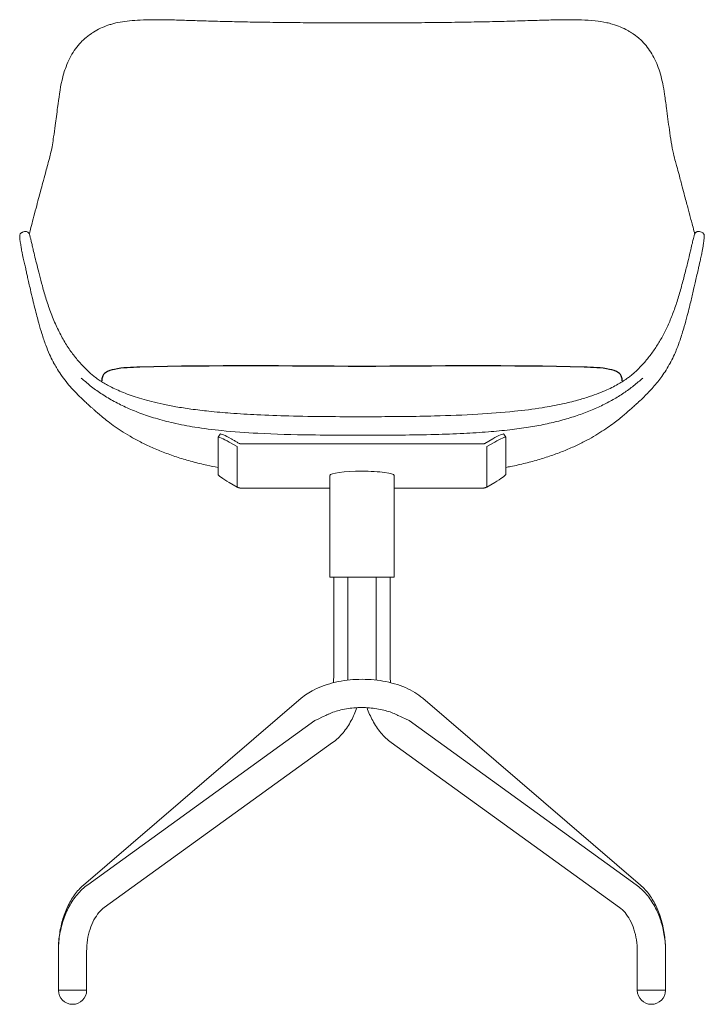
# Model space of a CAD drawing. Units: millimetres. Extents: x -1 to 2033, y -764 to 1674.
# Drawn here: x -1 to 533, y 907 to 1674 of the extents above; entities that cross this region are included whole.
import ezdxf

# ---------------------------------------------------------------- set-up
doc = ezdxf.new("R2010")
doc.units = ezdxf.units.MM
doc.header["$MEASUREMENT"] = 0

# ---------------------------------------------------------------- blocks, each defined once
blk = doc.blocks.new('FRONT_2D_BL4P13')
at = {"linetype": 'Continuous', "lineweight": 0}
for p, q in [((153.95, -180.22), (153.95, -151.39)), ((153.97, -151.31), (155.47, -148.74)), ((367.97, -152.45), (361.73, -156.01)), ((376.61, -148.74), (378.11, -151.31)), ((378.12, -180.22), (378.13, -151.39)), ((162.61, -155.02), (168.84, -158.59)), ((168.85, -158.58), (168.84, -158.59)), ((168.84, -158.59), (168.84, -190.07)), ((369.47, -155.02), (363.23, -158.59)), ((363.23, -158.59), (363.23, -190.07)), ((241.05, -260.3), (241.05, -181.43)), ((291.05, -260.3), (291.05, -181.03)), ((168.84, -190.07), (162.61, -186.5)), ((168.85, -190.06), (168.84, -190.07)), ((363.23, -190.07), (369.46, -186.5)), ((291.05, -260.3), (241.05, -260.3)), ((244.04, -260.3), (244.04, -337.07)), ((255.04, -340.38), (255.04, -260.3)), ((277.04, -340.38), (277.04, -260.3)), ((288.04, -337.07), (288.04, -260.3)), ((218.58, -354.58), (49.11, -500.01)), ((482.96, -500.01), (313.49, -354.58)), ((229.37, -371.83), (52.39, -499.72)), ((479.68, -499.72), (302.7, -371.83)), ((243.18, -389), (65.27, -517.55)), ((466.8, -517.55), (288.89, -389)), ((29.54, -551.65), (29.54, -550.81)), ((29.54, -551.65), (29.54, -581.86)), ((51.54, -551.65), (51.54, -581.86)), ((480.54, -581.86), (480.54, -551.65)), ((502.54, -550.81), (502.54, -551.65)), ((502.54, -581.86), (502.54, -551.65)), ((29.54, -581.86), (51.54, -581.86)), ((29.54, -581.86), (51.54, -581.86)), ((480.54, -581.86), (502.54, -581.86)), ((502.54, -581.86), (480.54, -581.86))]:
    blk.add_line(p, q, dxfattribs=at)
for centre in [(40.54, -581.86), (491.54, -581.86)]:
    blk.add_arc(centre, 11, 180, 0, dxfattribs=at)
at = {"linetype": 'Continuous', "lineweight": 0, "extrusion": (2.30756e-16, 1.30127e-20, -1)}
for centre, start_param, end_param in [((162.61, -156.34), -0.066616, 1.504181), ((162.61, -185.18), -1.637412, -0.066616)]:
    blk.add_ellipse(centre, major_axis=(-8.64, 5.03), ratio=0.114537, start_param=start_param, end_param=end_param, dxfattribs=at)
at = {"linetype": 'Continuous', "lineweight": 0, "extrusion": (1.68173e-16, -9.79422e-17, -1)}
blk.add_ellipse((164.11, -153.77), major_axis=(-8.64, 5.03), ratio=0.114537, start_param=0, end_param=1.503669, dxfattribs=at)
at = {"linetype": 'Continuous', "lineweight": 0}
for centre, major_axis, ratio, start_param, end_param in [((367.97, -153.77), (8.64, 5.03), 0.114537, 0, 1.504181), ((369.47, -156.34), (8.64, 5.03), 0.114537, -0.066616, 1.504181), ((266.05, -181.03), (-25, 0), 0.133428, -1.570366, 0.000008), ((266.05, -181.03), (-25, 0), 0.133428, 3.1416, 4.712819), ((369.46, -185.18), (8.64, 5.03), 0.114537, -1.637412, -0.066616)]:
    blk.add_ellipse(centre, major_axis=major_axis, ratio=ratio, start_param=start_param, end_param=end_param, dxfattribs=at)
for points, knots in [([(56.82, 164.14), (58.54, 165.26), (60.36, 166.28), (64.14, 168.1), (66.13, 168.91), (69.12, 169.93), (70.07, 170.23), (71.04, 170.51)], [0, 0, 0, 0, 7.931923, 7.931923, 15.964415, 15.964415, 19.673113, 19.673113, 19.673113, 19.673113]), ([(71.04, 170.51), (73.18, 171.12), (75.39, 171.61), (80.01, 172.44), (82.44, 172.77), (87.68, 173.31), (90.5, 173.51), (96.53, 173.79), (99.75, 173.86), (106.61, 173.91), (110.25, 173.88), (117.94, 173.75), (122, 173.64), (130.47, 173.38), (134.9, 173.24), (144.06, 172.94), (148.8, 172.8), (158.55, 172.54), (163.56, 172.43), (174.09, 172.2), (179.62, 172.1), (191.18, 171.91), (197.23, 171.83), (209.76, 171.67), (216.26, 171.61), (229.59, 171.5), (236.43, 171.46), (250.17, 171.4), (257.08, 171.39), (264.67, 171.39), (265.37, 171.39), (266.07, 171.39)], [0.000002, 0.000002, 0.000002, 0.000002, 8.190852, 8.190852, 16.904138, 16.904138, 26.661101, 26.661101, 37.509183, 37.509183, 49.475052, 49.475052, 62.510075, 62.510075, 76.480112, 76.480112, 91.200748, 91.200748, 106.587783, 106.587783, 123.40699, 123.40699, 141.703144, 141.703144, 161.268076, 161.268076, 181.824789, 181.824789, 202.528286, 202.528286, 204.620371, 204.620371, 204.620371, 204.620371]), ([(266.07, 171.39), (269.4, 171.39), (272.74, 171.39), (284.62, 171.41), (293.18, 171.45), (308.81, 171.55), (315.89, 171.61), (329.88, 171.76), (336.77, 171.85), (350.19, 172.06), (356.71, 172.18), (369.22, 172.44), (375.23, 172.58), (386.57, 172.9), (391.93, 173.07), (402.05, 173.39), (406.83, 173.55), (416.05, 173.79), (420.5, 173.87), (428.98, 173.91), (433.02, 173.87), (440.61, 173.58), (444.17, 173.35), (450.74, 172.65), (453.77, 172.2), (458.2, 171.27), (459.66, 170.92), (461.1, 170.51)], [0, 0, 0, 0, 10.000153, 10.000153, 35.663935, 35.663935, 56.990521, 56.990521, 77.839066, 77.839066, 97.670066, 97.670066, 116.108693, 116.108693, 132.798715, 132.798715, 147.978685, 147.978685, 162.426046, 162.426046, 175.918901, 175.918901, 188.208627, 188.208627, 199.129722, 199.129722, 204.61334, 204.61334, 204.61334, 204.61334]), ([(461.1, 170.51), (463.24, 169.9), (465.32, 169.18), (469.33, 167.5), (471.27, 166.55), (473.87, 165.06), (474.6, 164.61), (475.32, 164.14)], [0, 0, 0, 0, 8.189568, 8.189568, 16.364056, 16.364056, 19.675688, 19.675688, 19.675688, 19.675688]), ([(50.06, 159.18), (51.59, 160.52), (53.22, 161.77), (55.12, 163.04), (55.3, 163.16), (55.49, 163.28)], [0.000005, 0.000005, 0.000005, 0.000005, 7.966666, 7.966666, 8.829141, 8.829141, 8.829141, 8.829141]), ([(476.78, 163.2), (478.42, 162.12), (480, 160.95), (481.68, 159.52), (481.88, 159.35), (482.08, 159.18)], [0.344951, 0.344951, 0.344951, 0.344951, 7.953718, 7.953718, 8.978592, 8.978592, 8.978592, 8.978592]), ([(20.77, 59.48), (21.35, 61.57), (21.95, 63.66), (23.39, 69.01), (24.18, 72.55), (25.19, 78.41), (25.51, 80.49), (26.25, 85.54), (26.66, 88.54), (27.7, 96.22), (28.31, 100.91), (29.87, 112.73), (30.77, 119.94), (33.18, 130.42), (34.21, 133.95), (36.36, 139.64), (37.36, 141.91), (39.51, 146.09), (40.65, 148.02), (43.12, 151.68), (44.46, 153.41), (47.2, 156.5), (48.59, 157.88), (50.06, 159.18)], [0, 0, 0, 0, 10.000624, 10.000624, 24.601464, 24.601464, 32.236531, 32.236531, 43.022801, 43.022801, 59.629392, 59.629392, 84.635908, 84.635908, 97.819699, 97.819699, 107.089309, 107.089309, 115.729243, 115.729243, 124.279711, 124.279711, 131.957358, 131.957358, 131.957358, 131.957358]), ([(482.08, 159.18), (483.61, 157.83), (485.04, 156.39), (487.74, 153.32), (489, 151.68), (491.37, 148.2), (492.47, 146.35), (494.52, 142.44), (495.46, 140.37), (497.16, 136.06), (497.92, 133.81), (499.26, 129.13), (499.85, 126.68), (500.92, 121.43), (501.39, 118.62), (502.35, 112.21), (502.81, 108.59), (504.04, 99.33), (504.77, 93.68), (506.43, 81.65), (507.37, 75.11), (509.15, 67.45), (509.72, 65.39), (510.64, 62.07), (511.01, 60.78), (511.37, 59.48)], [0, 0, 0, 0, 7.960755, 7.960755, 16.058123, 16.058123, 24.35974, 24.35974, 32.900669, 32.900669, 41.534894, 41.534894, 50.474264, 50.474264, 60.416637, 60.416637, 73.083375, 73.083375, 93.057512, 93.057512, 116.287658, 116.287658, 125.768545, 125.768545, 131.953786, 131.953786, 131.953786, 131.953786]), ([(6.85, 7.15), (7.26, 8.77), (7.67, 10.41), (9.23, 16.39), (10.46, 20.92), (12.75, 29.47), (13.42, 31.97), (14.63, 36.56), (15.14, 38.48), (16.23, 42.56), (16.8, 44.74), (18.04, 49.39), (18.7, 51.88), (19.84, 56.09), (20.3, 57.79), (20.77, 59.48)], [78.840234, 78.840234, 78.840234, 78.840234, 98.465238, 98.465238, 149.357007, 149.357007, 167.205923, 167.205923, 178.765651, 178.765651, 190.614107, 190.614107, 203.116385, 203.116385, 211.226196, 211.226196, 211.226196, 211.226196]), ([(511.37, 59.48), (511.95, 57.39), (512.51, 55.31), (513.96, 49.92), (514.82, 46.68), (516.27, 41.22), (516.88, 38.91), (517.98, 34.78), (518.47, 32.92), (519.36, 29.57), (519.76, 28.07), (520.53, 25.22), (520.89, 23.87), (521.64, 21.09), (522.02, 19.68), (522.81, 16.72), (523.22, 15.19), (524.11, 11.79), (524.58, 9.95), (525.13, 7.79), (525.21, 7.47), (525.29, 7.15)], [0, 0, 0, 0, 10.000726, 10.000726, 26.59008, 26.59008, 39.84493, 39.84493, 51.95039, 51.95039, 63.469628, 63.469628, 75.305171, 75.305171, 89.37666, 89.37666, 106.411971, 106.411971, 128.593963, 128.593963, 132.472836, 132.472836, 132.472836, 132.472836]), ([(1.58, -9.26), (1.58, -9.26), (1.58, -9.26), (1.58, -9.26), (1.58, -9.26), (1.58, -9.26), (1.58, -9.26), (1.58, -9.25), (1.58, -9.25), (1.58, -9.25), (1.58, -9.24), (1.57, -9.22), (1.57, -9.21), (1.56, -9.15), (1.55, -9.11), (1.51, -8.94), (1.48, -8.81), (1.37, -8.28), (1.29, -7.87), (0.98, -6.21), (0.78, -4.96), (0.06, -0.44), (-0.45, 2.79), (-0.61, 4.94), (-0.63, 5.12), (-0.62, 5.57), (-0.62, 5.75), (-0.52, 6.21), (-0.49, 6.32), (-0.38, 6.64), (-0.28, 6.88), (-0.01, 7.31), (0.15, 7.5), (0.55, 7.88), (0.8, 8.06), (1.22, 8.27), (1.38, 8.33), (1.55, 8.38)], [0, 0, 0, 0, 0.0008, 0.0008, 0.0032, 0.0032, 0.0104, 0.0104, 0.032, 0.032, 0.0968, 0.0968, 0.2912, 0.2912, 0.8744, 0.8744, 2.624008, 2.624008, 7.872926, 7.872926, 23.61948, 23.61948, 64.162717, 64.162717, 68.748964, 68.748964, 71.127064, 71.127064, 71.751133, 71.751133, 72.714973, 72.714973, 73.529603, 73.529603, 74.48145, 74.48145, 75.016038, 75.016038, 75.016038, 75.016038]), ([(3.19, 8.87), (3.52, 8.97), (3.86, 9.01), (4.53, 8.98), (4.87, 8.9), (5.47, 8.66), (5.75, 8.49), (6.18, 8.14), (6.34, 7.96), (6.57, 7.66), (6.64, 7.54), (6.77, 7.31), (6.82, 7.21), (6.87, 7.1), (6.88, 7.08), (6.89, 7.06)], [0, 0, 0, 0, 1.052244, 1.052244, 2.101881, 2.101881, 3.141012, 3.141012, 4.085776, 4.085776, 4.908414, 4.908414, 5.966297, 5.966297, 6.222839, 6.222839, 6.222839, 6.222839]), ([(525.25, 7.06), (525.31, 7.19), (525.37, 7.35), (525.61, 7.72), (525.74, 7.89), (526.07, 8.23), (526.26, 8.4), (526.71, 8.67), (526.95, 8.79), (527.52, 8.96), (527.84, 9), (528.43, 8.99), (528.69, 8.95), (528.95, 8.87)], [0, 0, 0, 0, 1.656525, 1.656525, 2.647891, 2.647891, 3.531311, 3.531311, 4.397861, 4.397861, 5.402156, 5.402156, 6.222545, 6.222545, 6.222545, 6.222545]), ([(530.59, 8.38), (530.91, 8.28), (531.22, 8.13), (531.76, 7.74), (531.99, 7.5), (532.34, 7.02), (532.46, 6.77), (532.61, 6.38), (532.66, 6.23), (532.71, 5.96), (532.73, 5.85), (532.76, 5.6), (532.76, 5.48), (532.76, 5.18), (532.76, 5.04), (532.73, 4.55), (532.69, 4.2), (532.55, 3.03), (532.43, 2.08), (532.13, -0.01), (531.96, -1.16), (531.5, -4.14), (531.21, -5.99), (530.77, -8.29), (530.67, -8.79), (530.56, -9.26)], [0, 0, 0, 0, 1.049907, 1.049907, 2.093331, 2.093331, 3.077991, 3.077991, 3.908311, 3.908311, 4.824316, 4.824316, 6.453885, 6.453885, 9.698798, 9.698798, 16.773502, 16.773502, 30.961145, 30.961145, 45.707879, 45.707879, 68.52618, 68.52618, 75.036276, 75.036276, 75.036276, 75.036276]), ([(6.93, 6.96), (7.04, 6.69), (7.1, 6.48), (7.28, 5.86), (7.4, 5.41), (7.7, 4.2), (7.89, 3.41), (8.31, 1.65), (8.54, 0.68), (9.05, -1.49), (9.33, -2.71), (9.73, -4.39), (9.83, -4.8), (9.93, -5.22)], [0, 0, 0, 0, 3.903088, 3.903088, 9.284986, 9.284986, 15.238059, 15.238059, 20.747026, 20.747026, 26.712919, 26.712919, 28.608453, 28.608453, 28.608453, 28.608453]), ([(522.21, -5.22), (522.65, -3.36), (523.07, -1.58), (523.75, 1.33), (524.03, 2.54), (524.46, 4.31), (524.62, 4.95), (524.89, 5.97), (524.99, 6.33), (525.13, 6.76), (525.17, 6.85), (525.21, 6.96)], [0, 0, 0, 0, 8.476727, 8.476727, 15.704566, 15.704566, 21.495061, 21.495061, 27.065559, 27.065559, 28.601197, 28.601197, 28.601197, 28.601197]), ([(9.93, -5.22), (10.35, -7.02), (10.81, -8.92), (11.79, -12.95), (12.32, -15.09), (13.48, -19.7), (14.11, -22.18), (15.49, -27.58), (16.25, -30.51), (18, -36.94), (19, -40.44), (21.26, -47.63), (22.52, -51.32), (25.26, -58.51), (26.73, -62.02), (29.84, -68.68), (31.47, -71.84), (34.89, -77.82), (36.66, -80.65), (40.35, -85.97), (42.25, -88.47), (46.19, -93.18), (48.22, -95.41), (51.42, -98.61), (52.51, -99.67), (53.63, -100.7)], [0, 0, 0, 0, 8.228306, 8.228306, 16.821674, 16.821674, 26.256108, 26.256108, 36.978814, 36.978814, 49.513821, 49.513821, 62.610803, 62.610803, 75.136112, 75.136112, 86.690819, 86.690819, 97.372547, 97.372547, 107.318107, 107.318107, 116.7247, 116.7247, 121.444672, 121.444672, 121.444672, 121.444672]), ([(478.51, -100.7), (480.71, -98.67), (482.81, -96.56), (486.82, -92.19), (488.72, -89.92), (492.3, -85.27), (493.98, -82.88), (497.18, -77.93), (498.7, -75.36), (501.61, -70.01), (503, -67.21), (505.66, -61.4), (506.92, -58.37), (509.33, -52.09), (510.47, -48.82), (512.65, -42.07), (513.67, -38.58), (515.63, -31.51), (516.56, -27.93), (518.31, -21.07), (519.14, -17.79), (520.57, -12.05), (521.18, -9.55), (521.9, -6.51), (522.06, -5.86), (522.21, -5.22)], [0, 0, 0, 0, 9.273583, 9.273583, 18.584361, 18.584361, 27.869942, 27.869942, 37.459363, 37.459363, 47.608778, 47.608778, 58.429056, 58.429056, 70.018303, 70.018303, 82.474182, 82.474182, 95.535838, 95.535838, 108.094691, 108.094691, 118.51163, 118.51163, 121.443338, 121.443338, 121.443338, 121.443338]), ([(22.68, -86.82), (21.62, -84.46), (20.64, -82.04), (18.63, -76.68), (17.63, -73.71), (15.86, -67.98), (15.06, -65.24), (13.76, -60.54), (13.28, -58.77), (11.7, -52.78), (10.63, -48.49), (8.94, -41.49), (8.32, -38.82), (7.32, -34.52), (6.94, -32.86), (6.22, -29.7), (5.88, -28.2), (5.3, -25.61), (5.05, -24.48), (4.55, -22.26), (4.31, -21.17), (3.71, -18.53), (3.39, -17.11), (3, -15.39), (2.84, -14.71), (2.39, -12.72), (1.99, -11.01), (1.58, -9.26)], [0, 0, 0, 0, 10.003755, 10.003755, 21.634886, 21.634886, 31.29256, 31.29256, 37.095099, 37.095099, 50.798081, 50.798081, 58.905817, 58.905817, 64.113764, 64.113764, 69.049058, 69.049058, 73.236608, 73.236608, 77.786055, 77.786055, 83.963794, 83.963794, 87.93416, 87.93416, 94.326658, 94.326658, 94.326658, 94.326658]), ([(530.56, -9.26), (530.24, -10.63), (529.9, -12.08), (529.51, -13.79), (529.36, -14.42), (529.03, -15.87), (528.86, -16.61), (528.54, -18.01), (528.44, -18.47), (528.18, -19.63), (528.04, -20.27), (527.53, -22.53), (527.16, -24.18), (526.4, -27.58), (526.01, -29.28), (525.31, -32.35), (525.01, -33.67), (524.33, -36.62), (523.95, -38.27), (523.2, -41.44), (522.84, -42.98), (522.03, -46.31), (521.6, -48.09), (520.6, -52.07), (520.04, -54.25), (518.72, -59.28), (517.94, -62.18), (516.59, -66.89), (516.03, -68.79), (514.94, -72.31), (514.41, -73.94), (513.08, -77.84), (512.26, -80.07), (510.78, -83.79), (510.14, -85.32), (509.46, -86.82)], [0, 0, 0, 0, 5.023104, 5.023104, 8.339593, 8.339593, 13.265122, 13.265122, 15.160855, 15.160855, 17.792192, 17.792192, 24.426723, 24.426723, 30.078048, 30.078048, 34.259983, 34.259983, 39.2874, 39.2874, 44.044796, 44.044796, 49.67577, 49.67577, 56.703273, 56.703273, 66.039936, 66.039936, 72.846703, 72.846703, 79.135419, 79.135419, 88.070386, 88.070386, 94.440451, 94.440451, 94.440451, 94.440451]), ([(52.41, -125.48), (51.53, -124.68), (50.6, -123.82), (48.13, -121.49), (46.5, -119.92), (43.22, -116.62), (41.59, -114.91), (38.47, -111.44), (37.04, -109.78), (34.25, -106.29), (32.87, -104.47), (30.33, -100.81), (29.13, -98.96), (27.24, -95.79), (26.53, -94.54), (25.84, -93.25)], [0, 0, 0, 0, 10.001184, 10.001184, 26.971534, 26.971534, 42.619718, 42.619718, 55.207065, 55.207065, 66.64946, 66.64946, 76.588135, 76.588135, 82.653226, 82.653226, 82.653226, 82.653226]), ([(506.3, -93.25), (505.23, -95.25), (504.12, -97.14), (501.9, -100.68), (500.78, -102.33), (498.6, -105.36), (497.51, -106.78), (495.26, -109.57), (494.1, -110.93), (491.72, -113.63), (490.49, -114.96), (488.15, -117.4), (486.99, -118.56), (484.39, -121.13), (482.98, -122.46), (480.95, -124.36), (480.33, -124.93), (479.73, -125.48)], [0, 0, 0, 0, 9.371168, 9.371168, 18.684979, 18.684979, 27.763886, 27.763886, 37.981409, 37.981409, 49.175948, 49.175948, 60.632736, 60.632736, 75.774388, 75.774388, 82.65833, 82.65833, 82.65833, 82.65833]), ([(266.07, -149.65), (262.74, -149.65), (259.4, -149.64), (246.07, -149.63), (236.07, -149.58), (212.31, -149.26), (198.54, -148.91), (175.45, -147.69), (166.1, -147.02), (149.79, -145.35), (142.82, -144.48), (130.24, -142.47), (124.62, -141.42), (114.39, -139.1), (109.76, -137.89), (101.07, -135.29), (96.99, -133.93), (89.21, -131), (85.5, -129.46), (78.42, -126.2), (75.04, -124.49), (68.63, -120.92), (65.58, -119.07), (59.8, -115.23), (57.05, -113.24), (51.98, -109.23), (49.64, -107.23), (47.4, -105.15)], [0, 0, 0, 0, 10.000002, 10.000002, 40.000527, 40.000527, 81.292984, 81.292984, 109.405867, 109.405867, 130.511962, 130.511962, 147.682931, 147.682931, 162.072863, 162.072863, 175.031734, 175.031734, 187.177867, 187.177867, 198.651111, 198.651111, 209.503821, 209.503821, 219.892951, 219.892951, 229.372604, 229.372604, 229.372604, 229.372604]), ([(53.63, -100.7), (54.43, -101.44), (55.17, -102.09), (56.95, -103.54), (58.01, -104.36), (60.03, -105.83), (61.05, -106.54), (62.57, -107.53), (62.99, -107.8), (63.41, -108.06)], [0, 0, 0, 0, 9.235564, 9.235564, 16.82575, 16.82575, 22.944579, 22.944579, 25.148928, 25.148928, 25.148928, 25.148928]), ([(484.74, -105.15), (482.48, -107.25), (480.13, -109.26), (475.21, -113.14), (472.65, -115), (467.3, -118.59), (464.51, -120.32), (458.71, -123.62), (455.69, -125.21), (449.42, -128.22), (446.17, -129.65), (439.4, -132.37), (435.88, -133.66), (428.59, -136.07), (424.8, -137.2), (416.97, -139.28), (412.92, -140.23), (404.51, -141.98), (400.14, -142.76), (390.93, -144.21), (386.07, -144.86), (375.65, -146.07), (370.08, -146.6), (358.11, -147.57), (351.71, -147.97), (337.89, -148.66), (330.46, -148.93), (314.2, -149.35), (305.36, -149.48), (286.37, -149.64), (276.22, -149.64), (266.07, -149.65)], [0, 0, 0, 0, 9.53754, 9.53754, 19.262619, 19.262619, 29.239426, 29.239426, 39.587753, 39.587753, 50.343403, 50.343403, 61.63453, 61.63453, 73.531311, 73.531311, 86.04875, 86.04875, 99.364929, 99.364929, 114.083471, 114.083471, 130.875877, 130.875877, 150.114247, 150.114247, 172.410831, 172.410831, 198.928524, 198.928524, 229.382346, 229.382346, 229.382346, 229.382346]), ([(468.73, -108.06), (470.09, -107.21), (471.34, -106.37), (473.39, -104.91), (474.23, -104.28), (475.94, -102.94), (476.64, -102.36), (477.69, -101.44), (478.09, -101.09), (478.51, -100.7)], [0, 0, 0, 0, 7.047928, 7.047928, 13.2293, 13.2293, 20.343729, 20.343729, 25.14075, 25.14075, 25.14075, 25.14075]), ([(63.41, -108.06), (64.49, -108.74), (65.67, -109.44), (68.22, -110.88), (69.59, -111.61), (72.61, -113.13), (74.27, -113.91), (77.82, -115.48), (79.73, -116.27), (83.63, -117.78), (85.65, -118.52), (89.93, -119.97), (92.2, -120.69), (96.99, -122.1), (99.51, -122.79), (105.06, -124.19), (108.09, -124.9), (114.43, -126.25), (117.74, -126.88), (124.97, -128.15), (128.89, -128.76), (137.46, -129.95), (142.13, -130.51), (152.42, -131.6), (158.06, -132.1), (170.54, -133.03), (177.39, -133.44), (192.49, -134.18), (200.74, -134.46), (218.84, -134.93), (228.69, -135.08), (247.72, -135.25), (256.92, -135.27), (266.07, -135.27)], [0, 0, 0, 0, 5.844852, 5.844852, 11.752675, 11.752675, 18.308532, 18.308532, 25.111955, 25.111955, 31.976426, 31.976426, 39.360853, 39.360853, 47.347016, 47.347016, 56.748748, 56.748748, 66.890372, 66.890372, 78.78888, 78.78888, 92.871152, 92.871152, 109.838732, 109.838732, 130.430007, 130.430007, 155.205466, 155.205466, 184.762752, 184.762752, 212.287341, 212.287341, 212.287341, 212.287341]), ([(266.07, -135.27), (267.91, -135.27), (269.75, -135.27), (273.92, -135.27), (276.24, -135.26), (285.53, -135.23), (292.49, -135.19), (307.18, -135.02), (314.9, -134.89), (333.89, -134.4), (345.16, -133.98), (365.9, -132.77), (375.38, -132.05), (392.06, -130.31), (399.29, -129.39), (411.75, -127.39), (417.01, -126.42), (426.16, -124.43), (430.07, -123.47), (437.05, -121.56), (440.16, -120.63), (445.73, -118.79), (448.23, -117.9), (452.75, -116.14), (454.82, -115.27), (458.55, -113.59), (460.26, -112.77), (463.52, -111.1), (465.07, -110.25), (467.28, -108.96), (468.02, -108.51), (468.73, -108.06)], [0, 0, 0, 0, 5.528905, 5.528905, 12.495111, 12.495111, 33.394414, 33.394414, 56.558733, 56.558733, 90.394169, 90.394169, 118.89526, 118.89526, 140.725603, 140.725603, 156.781934, 156.781934, 168.957779, 168.957779, 178.911806, 178.911806, 187.359859, 187.359859, 194.775939, 194.775939, 201.577633, 201.577633, 208.457024, 208.457024, 212.274937, 212.274937, 212.274937, 212.274937]), ([(153.95, -174.77), (151.04, -174.23), (148.15, -173.64), (141.43, -172.17), (137.62, -171.24), (130.16, -169.24), (126.5, -168.16), (119.36, -165.86), (115.85, -164.63), (109.04, -162.04), (105.73, -160.68), (99.43, -157.87), (96.43, -156.44), (90.73, -153.52), (88.02, -152.04), (82.96, -149.09), (80.59, -147.62), (76.23, -144.77), (74.2, -143.38), (70.45, -140.67), (68.71, -139.36), (65.58, -136.91), (64.17, -135.77), (61.69, -133.7), (60.59, -132.76), (58.76, -131.17), (57.99, -130.49), (56.83, -129.46), (56.28, -128.97), (54.64, -127.51), (53.55, -126.52), (52.41, -125.48)], [113.513968, 113.513968, 113.513968, 113.513968, 122.742255, 122.742255, 135.202975, 135.202975, 147.526622, 147.526622, 159.790951, 159.790951, 171.938918, 171.938918, 183.571858, 183.571858, 194.819633, 194.819633, 205.512159, 205.512159, 215.565195, 215.565195, 225.349022, 225.349022, 234.455258, 234.455258, 242.997382, 242.997382, 250.705, 250.705, 257.458347, 257.458347, 270.424839, 270.424839, 270.424839, 270.424839]), ([(479.73, -125.48), (478.85, -126.28), (478, -127.05), (475.49, -129.3), (474.04, -130.61), (470.64, -133.53), (469.56, -134.45), (467.23, -136.37), (465.98, -137.37), (463.2, -139.53), (461.65, -140.7), (458.3, -143.12), (456.48, -144.38), (452.56, -146.97), (450.46, -148.3), (445.98, -150.97), (443.6, -152.32), (438.6, -154.99), (435.97, -156.3), (430.36, -158.95), (427.34, -160.27), (421.18, -162.79), (418.02, -163.99), (411.4, -166.32), (407.92, -167.45), (400.78, -169.58), (397.12, -170.57), (389.64, -172.42), (385.8, -173.27), (380.66, -174.3), (379.4, -174.54), (378.12, -174.78)], [0, 0, 0, 0, 10.000587, 10.000587, 29.935501, 29.935501, 37.931886, 37.931886, 45.856124, 45.856124, 54.522503, 54.522503, 63.643614, 63.643614, 73.333358, 73.333358, 83.38933, 83.38933, 93.829312, 93.829312, 105.115395, 105.115395, 116.405251, 116.405251, 128.379355, 128.379355, 140.547778, 140.547778, 152.936232, 152.936232, 156.962272, 156.962272, 156.962272, 156.962272]), ([(168.85, -158.58), (168.85, -163.83), (168.85, -169.07), (168.85, -179.57), (168.85, -184.81), (168.85, -190.06)], [-237.99855, -237.99855, -237.99855, -237.99855, -118.999997, -118.999997, 0, 0, 0, 0]), ([(363.22, -158.58), (363.22, -163.83), (363.22, -169.07), (363.22, -179.57), (363.22, -184.81), (363.22, -190.06)], [-237.99855, -237.99855, -237.99855, -237.99855, -118.999997, -118.999997, 0, 0, 0, 0]), ([(313.49, -354.58), (309.56, -351.21), (304.94, -348.47), (294.48, -343.95), (288.57, -342.25), (276.33, -340.1), (270.01, -339.64), (257.47, -339.93), (251.26, -340.69), (239.41, -343.39), (233.77, -345.35), (224.99, -349.8), (221.59, -352.01), (218.58, -354.58)], [0.57468, 0.57468, 0.57468, 0.57468, 0.910122, 0.910122, 1.264652, 1.264652, 1.613611, 1.613611, 1.960207, 1.960207, 2.310544, 2.310544, 2.566912, 2.566912, 2.566912, 2.566912]), ([(302.7, -371.83), (294.08, -367.88), (293.61, -367.63), (290.6, -366.14), (287.61, -365.01), (280.9, -363.17), (277.16, -362.49), (269.34, -361.72), (265.25, -361.65), (257.24, -362.17), (253.32, -362.75), (246.15, -364.45), (242.89, -365.57), (239.2, -367.25), (238.34, -367.69), (229.37, -371.83)], [0.789402, 0.789402, 0.789402, 0.789402, 0.841519, 0.841519, 1.113711, 1.113711, 1.396399, 1.396399, 1.685454, 1.685454, 1.975124, 1.975124, 2.259426, 2.259426, 2.352191, 2.352191, 2.352191, 2.352191]), ([(262.05, -361.86), (260.85, -365.39), (259.39, -368.78), (255.84, -375.38), (253.7, -378.56), (248.86, -384.29), (246.15, -386.85), (243.18, -389)], [2.0298652, 2.0298652, 2.0298652, 2.0298652, 2.237421, 2.237421, 2.4596293, 2.4596293, 2.6818375, 2.6818375, 2.6818375, 2.6818375]), ([(288.89, -389), (285.92, -386.85), (283.21, -384.29), (278.37, -378.56), (276.23, -375.38), (272.68, -368.78), (271.22, -365.39), (270.02, -361.86)], [3.6013478, 3.6013478, 3.6013478, 3.6013478, 3.823556, 3.823556, 4.0457643, 4.0457643, 4.2533201, 4.2533201, 4.2533201, 4.2533201]), ([(52.39, -499.72), (49.42, -501.87), (46.71, -504.43), (41.87, -510.16), (39.73, -513.34), (36.06, -520.17), (34.51, -523.81), (32.03, -531.4), (31.1, -535.36), (29.85, -543.43), (29.54, -547.54), (29.54, -551.65)], [0.459755, 0.459755, 0.459755, 0.459755, 0.681963, 0.681963, 0.904172, 0.904172, 1.12638, 1.12638, 1.348588, 1.348588, 1.570796, 1.570796, 1.570796, 1.570796]), ([(49.11, -500.01), (46.5, -502.25), (44.16, -504.85), (40, -510.58), (38.18, -513.71), (35.05, -520.38), (33.74, -523.93), (31.65, -531.29), (30.86, -535.11), (29.8, -542.89), (29.54, -546.85), (29.54, -550.81)], [0.485251, 0.485251, 0.485251, 0.485251, 0.70236, 0.70236, 0.919469, 0.919469, 1.136578, 1.136578, 1.353687, 1.353687, 1.570796, 1.570796, 1.570796, 1.570796]), ([(502.54, -551.65), (502.54, -547.54), (502.22, -543.43), (500.97, -535.36), (500.04, -531.4), (497.56, -523.81), (496.02, -520.17), (492.34, -513.34), (490.2, -510.16), (485.36, -504.43), (482.65, -501.87), (479.68, -499.72)], [4.712389, 4.712389, 4.712389, 4.712389, 4.934597, 4.934597, 5.156805, 5.156805, 5.379014, 5.379014, 5.601222, 5.601222, 5.82343, 5.82343, 5.82343, 5.82343]), ([(502.54, -550.81), (502.54, -546.85), (502.27, -542.89), (501.22, -535.11), (500.43, -531.29), (498.33, -523.93), (497.02, -520.38), (493.9, -513.71), (492.08, -510.58), (487.92, -504.85), (485.57, -502.25), (482.96, -500.01)], [4.712389, 4.712389, 4.712389, 4.712389, 4.929498, 4.929498, 5.146607, 5.146607, 5.363716, 5.363716, 5.580825, 5.580825, 5.797934, 5.797934, 5.797934, 5.797934]), ([(65.27, -517.55), (63.88, -518.56), (62.46, -519.87), (59.74, -523.1), (58.43, -525.02), (56.09, -529.37), (55.04, -531.81), (53.33, -537.05), (52.66, -539.86), (51.77, -545.66), (51.54, -548.66), (51.54, -551.65)], [0.459755, 0.459755, 0.459755, 0.459755, 0.681963, 0.681963, 0.904172, 0.904172, 1.12638, 1.12638, 1.348588, 1.348588, 1.570796, 1.570796, 1.570796, 1.570796]), ([(480.54, -551.65), (480.54, -548.66), (480.31, -545.66), (479.41, -539.86), (478.74, -537.05), (477.03, -531.81), (475.99, -529.37), (473.64, -525.02), (472.33, -523.1), (469.61, -519.87), (468.19, -518.56), (466.8, -517.55)], [4.712389, 4.712389, 4.712389, 4.712389, 4.934597, 4.934597, 5.156805, 5.156805, 5.379014, 5.379014, 5.601222, 5.601222, 5.82343, 5.82343, 5.82343, 5.82343])]:
    blk.add_open_spline(points, degree=3, knots=knots, dxfattribs=at)
for points in [[(55.59, 163.35), (56, 163.61), (56.41, 163.88), (56.82, 164.14)], [(55.59, 163.35), (55.59, 163.35), (55.59, 163.35), (55.59, 163.35)], [(56.82, 164.14), (56.82, 164.14), (56.82, 164.14), (56.82, 164.14)], [(475.32, 164.14), (475.73, 163.88), (476.14, 163.61), (476.55, 163.35)], [(476.55, 163.35), (476.55, 163.35), (476.55, 163.35), (476.55, 163.35)], [(20.77, 59.48), (20.77, 59.48), (20.77, 59.48), (20.77, 59.48)], [(1.55, 8.38), (2.1, 8.54), (2.64, 8.7), (3.18, 8.87)], [(3.19, 8.87), (3.19, 8.87), (3.19, 8.87), (3.19, 8.87)], [(528.95, 8.87), (528.95, 8.87), (528.95, 8.87), (528.95, 8.87)], [(528.95, 8.87), (529.5, 8.7), (530.04, 8.54), (530.59, 8.38)], [(6.89, 7.06), (6.9, 7.03), (6.92, 6.99), (6.93, 6.96)], [(6.93, 6.96), (6.93, 6.96), (6.93, 6.96), (6.93, 6.96)], [(525.21, 6.96), (525.22, 6.99), (525.24, 7.03), (525.25, 7.06)], [(525.21, 6.96), (525.21, 6.96), (525.21, 6.96), (525.21, 6.96)], [(1.58, -9.26), (1.58, -9.26), (1.58, -9.26), (1.58, -9.26)], [(530.56, -9.26), (530.56, -9.26), (530.56, -9.26), (530.56, -9.26)], [(22.68, -86.82), (23.54, -88.73), (24.46, -90.61), (25.45, -92.47)], [(506.68, -92.47), (507.68, -90.61), (508.6, -88.73), (509.46, -86.82)], [(25.45, -92.47), (25.58, -92.75), (25.71, -93.01), (25.84, -93.25)], [(506.3, -93.25), (506.43, -93.01), (506.56, -92.75), (506.68, -92.47)], [(47.4, -105.15), (47.4, -105.15), (47.39, -105.15), (47.39, -105.15)], [(53.63, -100.7), (53.63, -100.7), (53.63, -100.7), (53.63, -100.7)], [(478.51, -100.7), (478.51, -100.7), (478.51, -100.7), (478.51, -100.7)], [(484.74, -105.15), (484.74, -105.15), (484.74, -105.15), (484.74, -105.15)], [(162.61, -155.01), (162.61, -155.01), (162.61, -155.01), (162.61, -155.01)], [(244.04, -337.07), (244.04, -338.85), (243.95, -340.64), (243.79, -342.4)], [(288.28, -342.4), (288.12, -340.64), (288.04, -338.85), (288.04, -337.07)]]:
    blk.add_open_spline(points, degree=3, dxfattribs=at)
blk.add_rational_spline([(511.37, 59.48), (511.37, 59.48), (511.37, 59.48)], [0.865949406933, 0.865949531881, 0.865949656955], degree=2, dxfattribs=at)
blk.add_open_spline([(468.64, -107.26), (468.76, -106.24), (468.63, -103.8), (465.21, -99.92), (454.82, -97.12), (388.21, -95.1), (323.81, -95.69), (266.07, -96.22), (208.33, -95.69), (143.93, -95.1), (77.32, -97.12), (66.93, -99.92), (63.5, -103.8), (63.38, -106.24), (63.5, -107.26)], degree=3, knots=[0, 0, 0, 0, 3.013135, 7.069072, 14.463298, 34.419345, 207.438201, 207.438201, 207.438201, 380.457058, 400.413105, 407.807331, 411.863268, 414.876403, 414.876403, 414.876403, 414.876403])
for points, weights, knots in [([(164.1, -152.44), (167.23, -154.22), (170.34, -156), (171.04, -156.4), (171.84, -156.4), (266.04, -156.41), (360.23, -156.41), (361.04, -156.41), (361.73, -156.01)], [1, 1, 1, 0.965925826289, 1, 1, 1, 0.965925826289, 1], [1, 1, 1, 2, 2, 2.523599, 2.523599, 3.523599, 3.523599, 4.047198, 4.047198, 4.047198]), ([(241.05, -190.85), (206.44, -190.85), (171.84, -190.85), (170.24, -190.85), (168.85, -190.06)], [1, 1, 1, 0.966018293673, 0.999815567092], [8.2034445, 8.2034445, 8.2034445, 8.5707963, 8.5707963, 9.0929742, 9.0929742, 9.0929742]), ([(363.23, -190.07), (361.84, -190.86), (360.23, -190.86), (325.64, -190.86), (291.05, -190.86)], [1, 0.965925826289, 1, 1, 1], [7.0471976, 7.0471976, 7.0471976, 7.5707963, 7.5707963, 7.9380408, 7.9380408, 7.9380408])]:
    blk.add_rational_spline(points, weights, degree=2, knots=knots, dxfattribs=at)

msp = doc.modelspace()

# ---------------------------------------------------------------- block references
msp.add_blockref('FRONT_2D_BL4P13', (0, 1500))

doc.saveas('drawing.dxf')
